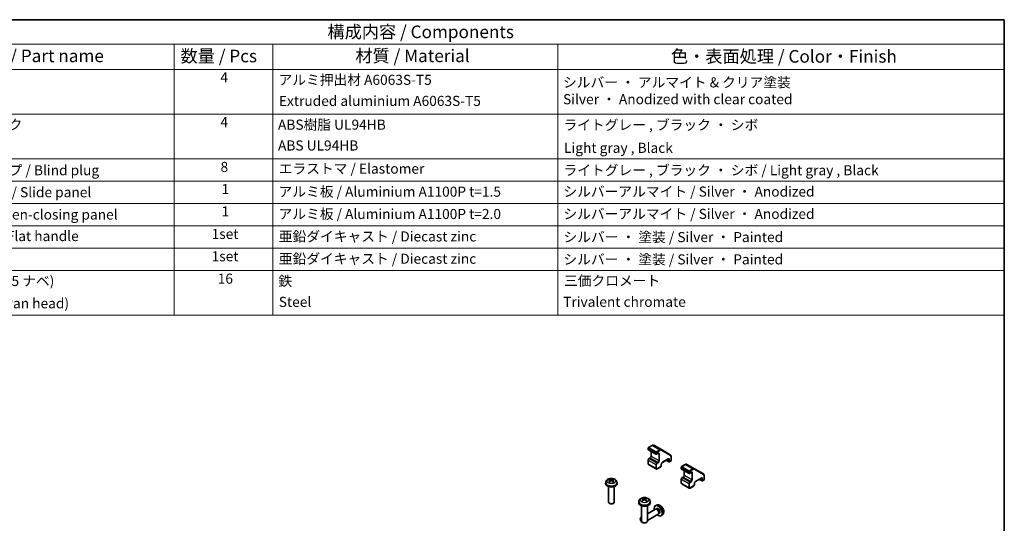
# Model space of a CAD drawing. Units: millimetres. Extents: x 0 to 3755, y 0 to 703.
# Drawn here: x 391 to 782, y 362 to 562 of the extents above; entities that cross this region are included whole.
import ezdxf

# ---------------------------------------------------------------- set-up
doc = ezdxf.new("R2010")
doc.units = ezdxf.units.MM
doc.header["$LTSCALE"] = 2
for name, color, linetype, lineweight in [('Border (ISO)', 7, 'Continuous', 35), ('Symbol (ISO)', 7, 'Continuous', 18), ('Visible (ISO)', 7, 'Continuous', 35), ('Visible Narrow (ISO)', 7, 'Continuous', 25)]:
    doc.layers.add(name, color=color, linetype=linetype, lineweight=lineweight)
doc.styles.add('Note Text (TK)', font='MS PGothic.ttf')
doc.styles.add('Note Text (TK2)', font='MS PGothic.ttf')

# ---------------------------------------------------------------- blocks, each defined once
blk = doc.blocks.new('図面枠 tk図枠')
at = {"layer": 'Border (ISO)'}
for p, q in [((14.5, 289), (405.5, 289)), ((405.5, 289), (405.5, 8))]:
    blk.add_line(p, q, dxfattribs=at)
blk = doc.blocks.new('構成内容1 _ Components')
at = {"layer": 'Symbol (ISO)'}
for p, q in [((405.5, 289), (175.09, 289)), ((405.5, 289), (405.5, 284.16)), ((405.5, 284.16), (175.09, 284.16)), ((240.7, 284.16), (240.7, 279.12)), ((260.25, 284.16), (260.25, 279.12)), ((316.82, 284.16), (316.82, 279.12)), ((405.5, 284.16), (405.5, 279.12)), ((405.5, 279.12), (175.09, 279.12)), ((240.7, 279.12), (240.7, 230.36)), ((260.25, 279.12), (260.25, 230.36)), ((316.82, 279.12), (316.82, 230.36)), ((405.5, 279.12), (405.5, 230.36)), ((405.5, 270.25), (175.09, 270.25)), ((405.5, 261.39), (175.09, 261.39)), ((405.5, 256.95), (175.09, 256.95)), ((405.5, 252.52), (175.09, 252.52)), ((405.5, 248.09), (175.09, 248.09)), ((405.5, 243.66), (175.09, 243.66)), ((405.5, 239.22), (175.09, 239.22)), ((405.5, 239.22), (175.09, 239.22)), ((405.5, 230.36), (175.09, 230.36))]:
    blk.add_line(p, q, dxfattribs=at)
at = {"layer": 'Symbol (ISO)', "color": 7, "attachment_point": 7}
for s, insert, char_height, style in [('構成内容 / Components', (271.11, 284.56), 2.5, 'Note Text (TK)'), ('名称 / Part name', (200.53, 279.79), 2.5, 'Note Text (TK)'), ('数量 / Pcs', (241.94, 279.76), 2.5, 'Note Text (TK)'), ('材質 / Material', (276.65, 279.8), 2.5, 'Note Text (TK)'), ('色・表面処理 / Color・Finish', (339.31, 279.69), 2.5, 'Note Text (TK)'), ('4', (249.84, 275.91), 2, 'Note Text (TK2)'), ('アルミ押出材 A6063S-T5', (261.4, 275.44), 2, 'Note Text (TK2)'), ('シルバー ・ アルマイト & クリア塗装\\PSilver ・ Anodized with clear coated', (317.88, 271.6), 2, 'Note Text (TK2)'), ('Extruded aluminium A6063S-T5', (261.47, 271.26), 2, 'Note Text (TK2)'), ('コーナーブロック', (188.71, 266.55), 2, 'Note Text (TK2)'), ('4', (249.84, 267.04), 2, 'Note Text (TK2)'), ('ABS樹脂 UL94HB', (261.29, 266.54), 2, 'Note Text (TK2)'), ('ライトグレー , ブラック ・ シボ', (317.97, 266.49), 2, 'Note Text (TK2)'), ('ABS UL94HB', (261.29, 262.41), 2, 'Note Text (TK2)'), ('Light gray , Black', (318.08, 261.94), 2, 'Note Text (TK2)'), ('コーナーキャップ / Blind plug', (188.71, 257.5), 2, 'Note Text (TK2)'), ('8', (249.88, 258.15), 2, 'Note Text (TK2)'), ('エラストマ / Elastomer', (261.43, 257.81), 2, 'Note Text (TK2)'), ('ライトグレー , ブラック ・ シボ / Light gray , Black', (317.97, 257.5), 2, 'Note Text (TK2)'), ('1', (250.07, 253.75), 2, 'Note Text (TK2)'), ('アルミ板 / Aluminium A1100P t=1.5', (261.4, 253.24), 2, 'Note Text (TK2)'), ('シルバーアルマイト / Silver ・ Anodized', (317.96, 253.26), 2, 'Note Text (TK2)'), ('ハメ込みパネル / Slide panel', (188.68, 253.13), 2, 'Note Text (TK2)'), ('開閉パネル / Open-closing panel', (188.82, 248.7), 2, 'Note Text (TK2)'), ('1', (250.07, 249.32), 2, 'Note Text (TK2)'), ('アルミ板 / Aluminium A1100P t=2.0', (261.4, 248.81), 2, 'Note Text (TK2)'), ('シルバーアルマイト / Silver ・ Anodized', (317.96, 248.83), 2, 'Note Text (TK2)'), ('平面ハンドル / Flat handle', (188.77, 244.43), 2, 'Note Text (TK2)'), ('1set', (248.11, 244.85), 2, 'Note Text (TK2)'), ('亜鉛ダイキャスト / Diecast zinc', (261.45, 244.36), 2, 'Note Text (TK2)'), ('シルバー ・ 塗装 / Silver ・ Painted', (317.97, 244.23), 2, 'Note Text (TK2)'), ('1set', (248.11, 240.42), 2, 'Note Text (TK2)'), ('亜鉛ダイキャスト / Diecast zinc', (261.45, 239.93), 2, 'Note Text (TK2)'), ('シルバー ・ 塗装 / Silver ・ Painted', (317.97, 239.8), 2, 'Note Text (TK2)'), ('16', (249.32, 235.98), 2, 'Note Text (TK2)'), ('取付ビス(M4 x 15 ナベ)', (188.71, 235.51), 2, 'Note Text (TK2)'), ('鉄', (261.36, 235.5), 2, 'Note Text (TK2)'), ('三価クロメート', (318.08, 235.56), 2, 'Note Text (TK2)'), ('Screw(M4 - 15 Pan head)', (188.71, 231.08), 2, 'Note Text (TK2)'), ('Steel', (261.44, 231.36), 2, 'Note Text (TK2)'), ('Trivalent chromate', (317.91, 231.38), 2, 'Note Text (TK2)')]:
    blk.add_mtext(s, dxfattribs=dict(at, insert=insert, char_height=char_height, style=style))

msp = doc.modelspace()

# ---------------------------------------------------------------- linework, layer by layer
at = {"layer": 'Visible (ISO)'}
for p, q in [((640.589, 391.996), (640.589, 391.343)), ((642.158, 393.001), (640.674, 392.145)), ((640.674, 391.195), (643.664, 389.468)), ((645.805, 391.323), (642.815, 393.049)), ((649.372, 389.263), (645.805, 391.323)), ((640.589, 387.191), (640.589, 385.697)), ((641.321, 388.039), (640.957, 387.829)), ((641.761, 390.567), (641.761, 388.8)), ((644.482, 389.841), (643.836, 389.468)), ((648.483, 387.532), (646.22, 386.226)), ((647.75, 387.109), (648.836, 386.482)), ((649.659, 388.67), (649.659, 386.957)), ((640.757, 385.366), (643.747, 383.64)), ((645.412, 384.406), (644.119, 383.659)), ((645.78, 385.464), (645.78, 385.044)), ((649.574, 386.809), (649.008, 386.482)), ((653.721, 384.414), (653.721, 383.761)), ((655.29, 385.419), (653.806, 384.563)), ((653.806, 383.613), (656.796, 381.886)), ((658.937, 383.741), (655.947, 385.468)), ((662.504, 381.682), (658.937, 383.741)), ((653.721, 379.609), (653.721, 378.116)), ((654.453, 380.457), (654.089, 380.247)), ((654.892, 382.986), (654.892, 381.218)), ((657.614, 382.26), (656.968, 381.886)), ((661.615, 379.95), (659.352, 378.644)), ((660.882, 379.527), (661.968, 378.9)), ((662.791, 381.089), (662.791, 379.375)), ((623.745, 378.343), (623.692, 377.851)), ((624.831, 376.626), (624.831, 370.505)), ((625.581, 379.205), (625.625, 378.791)), ((626.366, 379.205), (626.322, 378.791)), ((627.116, 376.626), (627.116, 370.505)), ((628.202, 378.343), (628.255, 377.851)), ((653.889, 377.784), (656.879, 376.058)), ((658.544, 376.824), (657.251, 376.078)), ((658.912, 377.882), (658.912, 377.463)), ((662.706, 379.227), (662.14, 378.9)), ((638.713, 371.624), (638.757, 371.209)), ((639.498, 371.624), (639.454, 371.209)), ((625.339, 369.938), (625.165, 370.038)), ((626.608, 369.938), (626.782, 370.038)), ((636.877, 370.761), (636.824, 370.269)), ((637.963, 369.045), (637.963, 362.923)), ((640.248, 369.045), (640.248, 362.923)), ((643.423, 367.701), (640.248, 365.868)), ((641.334, 370.761), (641.387, 370.269)), ((643.943, 369.255), (643.49, 369.055)), ((643.871, 367.742), (643.662, 367.754)), ((644.05, 367.922), (643.751, 367.749)), ((637.461, 363.672), (637.461, 363.873)), ((637.963, 364.549), (637.698, 364.396)), ((644.566, 365.722), (640.248, 363.229)), ((644.826, 366.09), (644.731, 365.903)), ((645.07, 366.155), (644.771, 365.982)), ((646.172, 365.395), (645.772, 365.103)), ((638.096, 362.573), (638.269, 362.473)), ((638.471, 362.356), (638.297, 362.456)), ((639.74, 362.356), (639.914, 362.456))]:
    msp.add_line(p, q, dxfattribs=at)
for centre, start, end in [((640.76, 391.996), 120, 180), ((640.76, 391.343), 180, 240), ((643.75, 389.617), 240, 300), ((648.922, 386.631), 240, 300), ((649.488, 386.957), 300, 0), ((653.892, 384.414), 120, 180), ((653.892, 383.761), 180, 240), ((656.882, 382.035), 240, 300), ((662.62, 379.375), 300, 0), ((662.054, 379.049), 240, 300)]:
    msp.add_arc(centre, 0.171, start, end, dxfattribs=at)
for centre, major_axis, ratio, start_param, end_param in [((626.033, 376.22), (1.95, -3.16), 0.4946241, 2.4477608, 2.6867451), ((625.92, 376.154), (-1.747, 3.277), 0.654173, 5.6260122, 5.8649965), ((626.027, 376.154), (-1.747, -3.277), 0.654173, 3.5597815, 3.7987657), ((625.914, 376.22), (1.95, 3.16), 0.4946241, 0.4548476, 0.6938319), ((625.974, 377.769), (2.286, 0), 0.5773503, 3.0796893, 6.3450887), ((626.033, 376.158), (-1.452, -3.418), 0.5952629, 3.9628231, 4.2018074), ((625.92, 376.223), (2.221, 2.976), 0.5535342, 0.9593188, 1.1983031), ((626.027, 376.223), (2.221, -2.976), 0.5535342, 1.9432896, 2.1822739), ((625.914, 376.158), (-1.452, 3.418), 0.5952629, 5.2229706, 5.4619549), ((639.165, 368.638), (1.95, -3.16), 0.4946241, 2.4477608, 2.6867451), ((639.165, 368.576), (-1.452, -3.418), 0.5952629, 3.9628231, 4.2018074), ((639.052, 368.573), (-1.747, 3.277), 0.654173, 5.6260122, 5.8649965), ((639.159, 368.573), (-1.747, -3.277), 0.654173, 3.5597815, 3.7987657), ((639.046, 368.638), (1.95, 3.16), 0.4946241, 0.4548476, 0.6938319), ((639.046, 368.576), (-1.452, 3.418), 0.5952629, 5.2229706, 5.4619549), ((625.974, 370.505), (1.143, 0), 0.5773503, 3.1415927, 6.2831853), ((625.974, 370.304), (0.897, 0), 0.5773503, 3.926758, 5.4980199), ((639.106, 370.188), (2.286, 0), 0.5773503, 3.0796893, 6.3450887), ((639.052, 368.641), (2.221, 2.976), 0.5535342, 0.9593188, 1.1983031), ((639.159, 368.641), (2.221, -2.976), 0.5535342, 1.9432896, 2.1822739), ((644.56, 367.038), (1.143, -1.979), 0.5773503, 5.2359878, 10.4719755), ((643.995, 366.712), (0.571, -0.99), 0.5773503, 0, 3.1415927), ((644.168, 366.812), (0.51, -0.883), 0.5773503, 0.3614419, 2.7801507), ((644.56, 367.038), (0.51, -0.883), 0.5773503, 0, 3.1415927), ((638.095, 363.306), (-0.449, 0.777), 0.5773503, 5.7084533, 8.7954218), ((638.269, 363.406), (-0.571, 0.99), 0.5773503, 5.8864713, 7.0683507), ((639.106, 362.923), (1.143, 0), 0.5773503, 3.1415927, 6.2831853), ((638.269, 363.406), (0.571, -0.99), 0.5773503, 5.4980199, 5.5154876), ((639.106, 362.722), (0.897, 0), 0.5773503, 3.926758, 5.4980199)]:
    msp.add_ellipse(centre, major_axis=major_axis, ratio=ratio, start_param=start_param, end_param=end_param, dxfattribs=at)
for points, knots in [([(642.815, 393.049), (642.776, 393.072), (642.734, 393.089), (642.647, 393.112), (642.603, 393.117), (642.512, 393.118), (642.467, 393.114), (642.377, 393.095), (642.332, 393.082), (642.244, 393.047), (642.201, 393.026), (642.158, 393.001)], [5.49778714, 5.49778714, 5.49778714, 5.49778714, 5.65486678, 5.65486678, 5.81194641, 5.81194641, 5.96902604, 5.96902604, 6.12610567, 6.12610567, 6.28318531, 6.28318531, 6.28318531, 6.28318531]), ([(640.957, 387.829), (640.914, 387.804), (640.874, 387.773), (640.8, 387.703), (640.767, 387.663), (640.707, 387.578), (640.68, 387.533), (640.637, 387.438), (640.619, 387.389), (640.595, 387.29), (640.589, 387.24), (640.589, 387.191)], [0, 0, 0, 0, 0.3141593, 0.3141593, 0.6283185, 0.6283185, 0.9424778, 0.9424778, 1.2566371, 1.2566371, 1.5707963, 1.5707963, 1.5707963, 1.5707963]), ([(641.761, 388.8), (641.761, 388.759), (641.755, 388.711), (641.734, 388.61), (641.717, 388.555), (641.672, 388.445), (641.644, 388.39), (641.578, 388.285), (641.541, 388.235), (641.464, 388.148), (641.424, 388.111), (641.363, 388.065), (641.341, 388.051), (641.321, 388.039)], [1.5707963, 1.5707963, 1.5707963, 1.5707963, 1.8430422, 1.8430422, 2.1241425, 2.1241425, 2.411989, 2.411989, 2.7015164, 2.7015164, 2.9872102, 2.9872102, 3.1415927, 3.1415927, 3.1415927, 3.1415927]), ([(644.682, 389.878), (644.676, 389.882), (644.67, 389.884), (644.654, 389.889), (644.645, 389.89), (644.622, 389.89), (644.608, 389.889), (644.578, 389.883), (644.56, 389.878), (644.523, 389.863), (644.503, 389.853), (644.482, 389.841)], [5.49778714, 5.49778714, 5.49778714, 5.49778714, 5.65486678, 5.65486678, 5.81194641, 5.81194641, 5.96902604, 5.96902604, 6.12610567, 6.12610567, 6.28318531, 6.28318531, 6.28318531, 6.28318531]), ([(648.683, 387.569), (648.677, 387.572), (648.67, 387.575), (648.654, 387.579), (648.645, 387.58), (648.622, 387.581), (648.609, 387.58), (648.578, 387.573), (648.561, 387.568), (648.523, 387.554), (648.503, 387.544), (648.483, 387.532)], [5.49778714, 5.49778714, 5.49778714, 5.49778714, 5.65486678, 5.65486678, 5.81194641, 5.81194641, 5.96902604, 5.96902604, 6.12610567, 6.12610567, 6.28318531, 6.28318531, 6.28318531, 6.28318531]), ([(649.372, 389.263), (649.411, 389.241), (649.447, 389.213), (649.51, 389.149), (649.538, 389.113), (649.583, 389.036), (649.602, 388.994), (649.631, 388.907), (649.642, 388.862), (649.656, 388.768), (649.659, 388.72), (649.659, 388.67)], [0.78539816, 0.78539816, 0.78539816, 0.78539816, 0.9424778, 0.9424778, 1.09955743, 1.09955743, 1.25663706, 1.25663706, 1.41371669, 1.41371669, 1.57079633, 1.57079633, 1.57079633, 1.57079633]), ([(640.589, 385.697), (640.589, 385.673), (640.59, 385.648), (640.598, 385.598), (640.603, 385.574), (640.62, 385.526), (640.63, 385.502), (640.657, 385.457), (640.673, 385.436), (640.711, 385.397), (640.733, 385.38), (640.757, 385.366)], [1.57079633, 1.57079633, 1.57079633, 1.57079633, 1.72787596, 1.72787596, 1.88495559, 1.88495559, 2.04203522, 2.04203522, 2.19911486, 2.19911486, 2.35619449, 2.35619449, 2.35619449, 2.35619449]), ([(644.119, 383.659), (644.097, 383.647), (644.075, 383.636), (644.029, 383.618), (644.004, 383.61), (643.955, 383.6), (643.929, 383.598), (643.877, 383.598), (643.85, 383.602), (643.797, 383.615), (643.771, 383.626), (643.747, 383.64)], [3.14159265, 3.14159265, 3.14159265, 3.14159265, 3.29867229, 3.29867229, 3.45575192, 3.45575192, 3.61283155, 3.61283155, 3.76991118, 3.76991118, 3.92699082, 3.92699082, 3.92699082, 3.92699082]), ([(645.78, 385.044), (645.78, 384.995), (645.774, 384.945), (645.75, 384.846), (645.732, 384.797), (645.689, 384.702), (645.662, 384.656), (645.602, 384.571), (645.569, 384.532), (645.495, 384.462), (645.455, 384.431), (645.412, 384.406)], [1.5707963, 1.5707963, 1.5707963, 1.5707963, 1.8849556, 1.8849556, 2.1991149, 2.1991149, 2.5132741, 2.5132741, 2.8274334, 2.8274334, 3.1415927, 3.1415927, 3.1415927, 3.1415927]), ([(646.22, 386.226), (646.184, 386.205), (646.146, 386.177), (646.068, 386.107), (646.03, 386.066), (645.957, 385.972), (645.923, 385.919), (645.864, 385.81), (645.84, 385.753), (645.804, 385.643), (645.791, 385.589), (645.782, 385.513), (645.78, 385.488), (645.78, 385.464)], [0, 0, 0, 0, 0.2722458, 0.2722458, 0.5533462, 0.5533462, 0.8411926, 0.8411926, 1.1307201, 1.1307201, 1.4164138, 1.4164138, 1.5707963, 1.5707963, 1.5707963, 1.5707963]), ([(655.947, 385.468), (655.908, 385.49), (655.866, 385.507), (655.779, 385.53), (655.735, 385.535), (655.644, 385.536), (655.599, 385.532), (655.509, 385.514), (655.464, 385.5), (655.376, 385.465), (655.333, 385.444), (655.29, 385.419)], [5.49778714, 5.49778714, 5.49778714, 5.49778714, 5.65486678, 5.65486678, 5.81194641, 5.81194641, 5.96902604, 5.96902604, 6.12610567, 6.12610567, 6.28318531, 6.28318531, 6.28318531, 6.28318531]), ([(623.745, 378.343), (623.762, 378.502), (623.808, 378.655), (623.945, 378.945), (624.042, 379.079), (624.285, 379.336), (624.439, 379.449), (624.804, 379.655), (625.021, 379.736), (625.479, 379.847), (625.722, 379.875), (626.206, 379.876), (626.446, 379.85), (626.915, 379.741), (627.143, 379.657), (627.559, 379.419), (627.751, 379.269), (628.022, 378.915), (628.117, 378.735), (628.184, 378.471), (628.195, 378.408), (628.202, 378.343)], [3.9888942, 3.9888942, 3.9888942, 3.9888942, 4.193854, 4.193854, 4.4264439, 4.4264439, 4.7238013, 4.7238013, 5.0990613, 5.0990613, 5.4934861, 5.4934861, 5.8833225, 5.8833225, 6.2775903, 6.2775903, 6.6518962, 6.6518962, 6.9235585, 6.9235585, 7.0066801, 7.0066801, 7.0066801, 7.0066801]), ([(625.194, 379.613), (625.2, 379.612), (625.207, 379.61), (625.219, 379.604), (625.227, 379.598), (625.239, 379.586), (625.245, 379.577), (625.253, 379.563), (625.256, 379.556), (625.258, 379.549)], [0.014560073, 0.014560073, 0.014560073, 0.014560073, 0.018722682, 0.018722682, 0.023429831, 0.023429831, 0.028069056, 0.028069056, 0.031810177, 0.031810177, 0.031810177, 0.031810177]), ([(626.101, 379.447), (626.083, 379.44), (626.061, 379.434), (626.013, 379.426), (625.988, 379.425), (625.94, 379.426), (625.915, 379.429), (625.875, 379.437), (625.86, 379.442), (625.846, 379.447)], [-0.203600863, -0.203600863, -0.203600863, -0.203600863, -0.191101084, -0.191101084, -0.178601305, -0.178601305, -0.166077191, -0.166077191, -0.156924256, -0.156924256, -0.156924256, -0.156924256]), ([(626.689, 379.549), (626.691, 379.556), (626.694, 379.563), (626.702, 379.577), (626.708, 379.586), (626.72, 379.598), (626.728, 379.604), (626.74, 379.61), (626.747, 379.612), (626.753, 379.613)], [0.042728556, 0.042728556, 0.042728556, 0.042728556, 0.046469677, 0.046469677, 0.051108902, 0.051108902, 0.055816051, 0.055816051, 0.05997866, 0.05997866, 0.05997866, 0.05997866]), ([(654.089, 380.247), (654.046, 380.222), (654.006, 380.191), (653.932, 380.121), (653.899, 380.082), (653.839, 379.997), (653.812, 379.951), (653.769, 379.856), (653.751, 379.807), (653.727, 379.709), (653.721, 379.658), (653.721, 379.609)], [0, 0, 0, 0, 0.3141593, 0.3141593, 0.6283185, 0.6283185, 0.9424778, 0.9424778, 1.2566371, 1.2566371, 1.5707963, 1.5707963, 1.5707963, 1.5707963]), ([(654.892, 381.218), (654.892, 381.177), (654.887, 381.13), (654.866, 381.028), (654.849, 380.974), (654.804, 380.864), (654.776, 380.808), (654.71, 380.703), (654.673, 380.653), (654.596, 380.567), (654.556, 380.529), (654.495, 380.483), (654.473, 380.469), (654.453, 380.457)], [1.5707963, 1.5707963, 1.5707963, 1.5707963, 1.8430422, 1.8430422, 2.1241425, 2.1241425, 2.411989, 2.411989, 2.7015164, 2.7015164, 2.9872102, 2.9872102, 3.1415927, 3.1415927, 3.1415927, 3.1415927]), ([(657.814, 382.296), (657.808, 382.3), (657.802, 382.303), (657.786, 382.307), (657.777, 382.308), (657.754, 382.308), (657.74, 382.307), (657.71, 382.301), (657.692, 382.296), (657.655, 382.281), (657.635, 382.272), (657.614, 382.26)], [5.49778714, 5.49778714, 5.49778714, 5.49778714, 5.65486678, 5.65486678, 5.81194641, 5.81194641, 5.96902604, 5.96902604, 6.12610567, 6.12610567, 6.28318531, 6.28318531, 6.28318531, 6.28318531]), ([(661.815, 379.987), (661.809, 379.99), (661.802, 379.993), (661.786, 379.997), (661.777, 379.999), (661.754, 379.999), (661.741, 379.998), (661.71, 379.992), (661.693, 379.986), (661.655, 379.972), (661.635, 379.962), (661.615, 379.95)], [5.49778714, 5.49778714, 5.49778714, 5.49778714, 5.65486678, 5.65486678, 5.81194641, 5.81194641, 5.96902604, 5.96902604, 6.12610567, 6.12610567, 6.28318531, 6.28318531, 6.28318531, 6.28318531]), ([(662.504, 381.682), (662.543, 381.659), (662.579, 381.631), (662.642, 381.568), (662.67, 381.532), (662.715, 381.454), (662.734, 381.412), (662.763, 381.325), (662.774, 381.28), (662.788, 381.186), (662.791, 381.138), (662.791, 381.089)], [0.78539816, 0.78539816, 0.78539816, 0.78539816, 0.9424778, 0.9424778, 1.09955743, 1.09955743, 1.25663706, 1.25663706, 1.41371669, 1.41371669, 1.57079633, 1.57079633, 1.57079633, 1.57079633]), ([(624.967, 378.582), (624.972, 378.588), (624.978, 378.593), (624.99, 378.6), (624.997, 378.603), (625.008, 378.604), (625.015, 378.603), (625.02, 378.6), (625.021, 378.599), (625.022, 378.599)], [0.014560073, 0.014560073, 0.014560073, 0.014560073, 0.018722682, 0.018722682, 0.023429831, 0.023429831, 0.028069056, 0.028069056, 0.028985175, 0.028985175, 0.028985175, 0.028985175]), ([(625.226, 378.478), (625.216, 378.483), (625.206, 378.487), (625.181, 378.5), (625.165, 378.508), (625.134, 378.525), (625.119, 378.534), (625.089, 378.552), (625.075, 378.561), (625.048, 378.579), (625.035, 378.589), (625.022, 378.599)], [3.0287616, 3.0287616, 3.0287616, 3.0287616, 3.06010139, 3.06010139, 3.11461786, 3.11461786, 3.16913433, 3.16913433, 3.2236508, 3.2236508, 3.27816727, 3.27816727, 3.27816727, 3.27816727]), ([(625.533, 379.266), (625.549, 379.258), (625.562, 379.247), (625.579, 379.221), (625.582, 379.207), (625.58, 379.179), (625.574, 379.164), (625.555, 379.139), (625.545, 379.128), (625.533, 379.119)], [-0.203600879, -0.203600879, -0.203600879, -0.203600879, -0.1911011, -0.1911011, -0.178601322, -0.178601322, -0.166077208, -0.166077208, -0.156924273, -0.156924273, -0.156924273, -0.156924273]), ([(625.846, 378.938), (625.864, 378.949), (625.886, 378.959), (625.934, 378.97), (625.959, 378.973), (626.007, 378.971), (626.032, 378.967), (626.072, 378.954), (626.087, 378.946), (626.101, 378.938)], [-0.203600863, -0.203600863, -0.203600863, -0.203600863, -0.191101084, -0.191101084, -0.178601305, -0.178601305, -0.166077191, -0.166077191, -0.156924256, -0.156924256, -0.156924256, -0.156924256]), ([(626.414, 379.119), (626.399, 379.131), (626.385, 379.146), (626.369, 379.175), (626.365, 379.191), (626.367, 379.218), (626.373, 379.232), (626.392, 379.252), (626.402, 379.26), (626.414, 379.266)], [-0.203600879, -0.203600879, -0.203600879, -0.203600879, -0.1911011, -0.1911011, -0.178601322, -0.178601322, -0.166077208, -0.166077208, -0.156924273, -0.156924273, -0.156924273, -0.156924273]), ([(626.925, 378.599), (626.912, 378.589), (626.899, 378.579), (626.872, 378.561), (626.858, 378.552), (626.829, 378.534), (626.814, 378.525), (626.782, 378.508), (626.767, 378.5), (626.741, 378.487), (626.731, 378.483), (626.722, 378.478)], [1.43422171, 1.43422171, 1.43422171, 1.43422171, 1.48873818, 1.48873818, 1.54325465, 1.54325465, 1.59777112, 1.59777112, 1.65228759, 1.65228759, 1.68362739, 1.68362739, 1.68362739, 1.68362739]), ([(626.925, 378.599), (626.926, 378.599), (626.927, 378.6), (626.932, 378.603), (626.939, 378.604), (626.95, 378.603), (626.957, 378.6), (626.969, 378.593), (626.975, 378.588), (626.98, 378.582)], [0.045553558, 0.045553558, 0.045553558, 0.045553558, 0.046469677, 0.046469677, 0.051108902, 0.051108902, 0.055816051, 0.055816051, 0.05997866, 0.05997866, 0.05997866, 0.05997866]), ([(653.721, 378.116), (653.721, 378.091), (653.722, 378.066), (653.73, 378.017), (653.735, 377.992), (653.752, 377.944), (653.762, 377.92), (653.789, 377.875), (653.805, 377.854), (653.843, 377.815), (653.865, 377.798), (653.889, 377.784)], [1.57079633, 1.57079633, 1.57079633, 1.57079633, 1.72787596, 1.72787596, 1.88495559, 1.88495559, 2.04203522, 2.04203522, 2.19911486, 2.19911486, 2.35619449, 2.35619449, 2.35619449, 2.35619449]), ([(657.251, 376.078), (657.229, 376.065), (657.207, 376.054), (657.161, 376.036), (657.136, 376.029), (657.087, 376.019), (657.061, 376.016), (657.008, 376.016), (656.982, 376.02), (656.929, 376.034), (656.903, 376.044), (656.879, 376.058)], [3.14159265, 3.14159265, 3.14159265, 3.14159265, 3.29867229, 3.29867229, 3.45575192, 3.45575192, 3.61283155, 3.61283155, 3.76991118, 3.76991118, 3.92699082, 3.92699082, 3.92699082, 3.92699082]), ([(658.912, 377.463), (658.912, 377.413), (658.906, 377.363), (658.882, 377.264), (658.864, 377.215), (658.821, 377.12), (658.794, 377.075), (658.734, 376.99), (658.701, 376.95), (658.627, 376.88), (658.587, 376.849), (658.544, 376.824)], [1.5707963, 1.5707963, 1.5707963, 1.5707963, 1.8849556, 1.8849556, 2.1991149, 2.1991149, 2.5132741, 2.5132741, 2.8274334, 2.8274334, 3.1415927, 3.1415927, 3.1415927, 3.1415927]), ([(659.352, 378.644), (659.316, 378.623), (659.278, 378.595), (659.2, 378.526), (659.162, 378.484), (659.089, 378.39), (659.055, 378.337), (658.996, 378.228), (658.972, 378.172), (658.936, 378.061), (658.923, 378.007), (658.914, 377.931), (658.912, 377.906), (658.912, 377.882)], [0, 0, 0, 0, 0.2722458, 0.2722458, 0.5533462, 0.5533462, 0.8411926, 0.8411926, 1.1307201, 1.1307201, 1.4164138, 1.4164138, 1.5707963, 1.5707963, 1.5707963, 1.5707963]), ([(636.877, 370.761), (636.894, 370.92), (636.94, 371.073), (637.077, 371.364), (637.174, 371.497), (637.417, 371.755), (637.571, 371.868), (637.936, 372.074), (638.153, 372.154), (638.611, 372.266), (638.854, 372.293), (639.338, 372.295), (639.578, 372.269), (640.047, 372.159), (640.275, 372.075), (640.691, 371.838), (640.883, 371.687), (641.154, 371.333), (641.249, 371.153), (641.316, 370.889), (641.327, 370.826), (641.334, 370.761)], [3.9888942, 3.9888942, 3.9888942, 3.9888942, 4.193854, 4.193854, 4.4264439, 4.4264439, 4.7238013, 4.7238013, 5.0990613, 5.0990613, 5.4934861, 5.4934861, 5.8833225, 5.8833225, 6.2775903, 6.2775903, 6.6518962, 6.6518962, 6.9235585, 6.9235585, 7.0066801, 7.0066801, 7.0066801, 7.0066801]), ([(638.326, 372.031), (638.332, 372.031), (638.339, 372.028), (638.351, 372.022), (638.359, 372.016), (638.371, 372.004), (638.377, 371.995), (638.385, 371.981), (638.388, 371.974), (638.39, 371.967)], [0.014560073, 0.014560073, 0.014560073, 0.014560073, 0.018722682, 0.018722682, 0.023429831, 0.023429831, 0.028069056, 0.028069056, 0.031810177, 0.031810177, 0.031810177, 0.031810177]), ([(638.665, 371.684), (638.681, 371.676), (638.694, 371.665), (638.711, 371.64), (638.714, 371.625), (638.712, 371.597), (638.706, 371.582), (638.687, 371.557), (638.677, 371.547), (638.665, 371.537)], [-0.203600879, -0.203600879, -0.203600879, -0.203600879, -0.1911011, -0.1911011, -0.178601322, -0.178601322, -0.166077208, -0.166077208, -0.156924273, -0.156924273, -0.156924273, -0.156924273]), ([(639.233, 371.865), (639.215, 371.858), (639.193, 371.852), (639.145, 371.845), (639.12, 371.843), (639.072, 371.844), (639.047, 371.847), (639.007, 371.855), (638.992, 371.86), (638.978, 371.865)], [-0.203600863, -0.203600863, -0.203600863, -0.203600863, -0.191101084, -0.191101084, -0.178601305, -0.178601305, -0.166077191, -0.166077191, -0.156924256, -0.156924256, -0.156924256, -0.156924256]), ([(639.546, 371.537), (639.531, 371.55), (639.517, 371.564), (639.5, 371.594), (639.497, 371.609), (639.499, 371.636), (639.505, 371.65), (639.524, 371.67), (639.534, 371.678), (639.546, 371.684)], [-0.203600879, -0.203600879, -0.203600879, -0.203600879, -0.1911011, -0.1911011, -0.178601322, -0.178601322, -0.166077208, -0.166077208, -0.156924273, -0.156924273, -0.156924273, -0.156924273]), ([(639.821, 371.967), (639.823, 371.974), (639.826, 371.981), (639.834, 371.995), (639.84, 372.004), (639.852, 372.016), (639.86, 372.022), (639.872, 372.028), (639.879, 372.031), (639.885, 372.031)], [0.042728556, 0.042728556, 0.042728556, 0.042728556, 0.046469677, 0.046469677, 0.051108902, 0.051108902, 0.055816051, 0.055816051, 0.05997866, 0.05997866, 0.05997866, 0.05997866]), ([(638.099, 371), (638.104, 371.006), (638.11, 371.011), (638.122, 371.018), (638.129, 371.021), (638.14, 371.023), (638.147, 371.021), (638.152, 371.018), (638.153, 371.018), (638.154, 371.017)], [0.014560073, 0.014560073, 0.014560073, 0.014560073, 0.018722682, 0.018722682, 0.023429831, 0.023429831, 0.028069056, 0.028069056, 0.028985175, 0.028985175, 0.028985175, 0.028985175]), ([(638.358, 370.897), (638.348, 370.901), (638.338, 370.906), (638.313, 370.918), (638.297, 370.926), (638.266, 370.943), (638.251, 370.952), (638.221, 370.97), (638.207, 370.979), (638.18, 370.998), (638.167, 371.007), (638.154, 371.017)], [3.0287616, 3.0287616, 3.0287616, 3.0287616, 3.06010139, 3.06010139, 3.11461786, 3.11461786, 3.16913433, 3.16913433, 3.2236508, 3.2236508, 3.27816727, 3.27816727, 3.27816727, 3.27816727]), ([(638.978, 371.356), (638.996, 371.367), (639.018, 371.377), (639.066, 371.389), (639.091, 371.391), (639.139, 371.389), (639.164, 371.385), (639.204, 371.372), (639.219, 371.365), (639.233, 371.356)], [-0.203600863, -0.203600863, -0.203600863, -0.203600863, -0.191101084, -0.191101084, -0.178601305, -0.178601305, -0.166077191, -0.166077191, -0.156924256, -0.156924256, -0.156924256, -0.156924256]), ([(640.057, 371.017), (640.044, 371.007), (640.031, 370.998), (640.004, 370.979), (639.99, 370.97), (639.961, 370.952), (639.945, 370.943), (639.914, 370.926), (639.899, 370.918), (639.873, 370.906), (639.863, 370.901), (639.854, 370.897)], [1.43422171, 1.43422171, 1.43422171, 1.43422171, 1.48873818, 1.48873818, 1.54325465, 1.54325465, 1.59777112, 1.59777112, 1.65228759, 1.65228759, 1.68362739, 1.68362739, 1.68362739, 1.68362739]), ([(640.057, 371.017), (640.058, 371.018), (640.059, 371.018), (640.064, 371.021), (640.071, 371.023), (640.082, 371.021), (640.089, 371.018), (640.101, 371.011), (640.107, 371.006), (640.112, 371)], [0.045553558, 0.045553558, 0.045553558, 0.045553558, 0.046469677, 0.046469677, 0.051108902, 0.051108902, 0.055816051, 0.055816051, 0.05997866, 0.05997866, 0.05997866, 0.05997866]), ([(646.172, 365.395), (646.301, 365.489), (646.41, 365.605), (646.593, 365.87), (646.66, 366.02), (646.762, 366.36), (646.783, 366.549), (646.779, 366.968), (646.74, 367.196), (646.607, 367.649), (646.51, 367.874), (646.269, 368.293), (646.126, 368.488), (645.797, 368.839), (645.61, 368.995), (645.197, 369.236), (644.97, 369.327), (644.528, 369.385), (644.325, 369.377), (644.063, 369.303), (644.002, 369.281), (643.943, 369.255)], [0.8473015, 0.8473015, 0.8473015, 0.8473015, 1.0522614, 1.0522614, 1.2848512, 1.2848512, 1.5822086, 1.5822086, 1.9574686, 1.9574686, 2.3518935, 2.3518935, 2.7417298, 2.7417298, 3.1359976, 3.1359976, 3.5103035, 3.5103035, 3.7819658, 3.7819658, 3.8650875, 3.8650875, 3.8650875, 3.8650875])]:
    msp.add_open_spline(points, degree=3, knots=knots, dxfattribs=at)
for points, weights in [([(625.31, 379.37), (625.285, 379.456), (625.258, 379.549)], [1.08273581305, 1.07755563555, 1.07090462611]), ([(626.689, 379.549), (626.662, 379.456), (626.637, 379.37)], [1.07090462709, 1.07755563664, 1.08273581423]), ([(638.442, 371.789), (638.417, 371.874), (638.39, 371.967)], [1.08273581305, 1.07755563555, 1.07090462611]), ([(639.821, 371.967), (639.794, 371.874), (639.769, 371.789)], [1.07090462709, 1.07755563664, 1.08273581423])]:
    msp.add_rational_spline(points, weights, degree=2, dxfattribs=at)
at = {"layer": 'Visible Narrow (ISO)'}
for p, q in [((640.639, 391.926), (643.629, 390.2)), ((640.639, 391.273), (640.639, 391.926)), ((643.629, 389.547), (640.639, 391.273)), ((640.76, 392.136), (642.244, 392.993)), ((643.75, 390.41), (640.76, 392.136)), ((642.244, 392.993), (645.234, 391.266)), ((645.234, 391.266), (643.75, 390.41)), ((643.871, 390.2), (645.355, 391.056)), ((645.841, 391.105), (649.408, 389.045)), ((640.639, 385.627), (640.639, 387.121)), ((640.639, 387.121), (643.629, 385.394)), ((641.043, 387.82), (641.407, 388.03)), ((641.043, 387.82), (644.033, 386.094)), ((641.407, 388.03), (644.397, 386.304)), ((641.811, 388.73), (641.811, 390.538)), ((641.811, 388.73), (644.801, 387.004)), ((643.629, 390.2), (643.629, 389.547)), ((643.871, 389.547), (643.871, 390.2)), ((644.518, 389.92), (643.871, 389.547)), ((644.447, 389.821), (644.801, 389.617)), ((644.801, 389.617), (644.801, 387.004)), ((645.043, 387.004), (645.043, 389.617)), ((648.518, 387.61), (646.255, 386.304)), ((648.801, 386.561), (647.801, 387.138)), ((648.447, 387.511), (648.801, 387.307)), ((648.801, 387.307), (648.801, 386.561)), ((649.043, 386.561), (649.043, 387.307)), ((649.609, 388.6), (649.609, 386.887)), ((640.639, 385.627), (643.629, 383.901)), ((643.629, 385.394), (643.629, 383.901)), ((643.871, 383.901), (643.871, 385.394)), ((644.397, 386.304), (644.033, 386.094)), ((644.154, 385.884), (644.518, 386.094)), ((645.447, 384.484), (644.154, 383.738)), ((645.73, 385.394), (645.73, 384.974)), ((649.609, 386.887), (649.043, 386.561)), ((653.771, 384.344), (656.761, 382.618)), ((653.771, 383.691), (653.771, 384.344)), ((656.761, 381.965), (653.771, 383.691)), ((653.892, 384.554), (655.376, 385.411)), ((656.882, 382.828), (653.892, 384.554)), ((655.376, 385.411), (658.366, 383.685)), ((658.366, 383.685), (656.882, 382.828)), ((657.003, 382.618), (658.487, 383.475)), ((658.973, 383.523), (662.54, 381.463)), ((625.846, 379.447), (625.81, 378.915)), ((626.101, 379.447), (626.137, 378.915)), ((653.771, 378.046), (653.771, 379.539)), ((653.771, 379.539), (656.761, 377.812)), ((654.175, 380.239), (654.539, 380.449)), ((654.175, 380.239), (657.165, 378.512)), ((654.539, 380.449), (657.529, 378.722)), ((654.943, 381.148), (654.943, 382.957)), ((654.943, 381.148), (657.933, 379.422)), ((656.761, 382.618), (656.761, 381.965)), ((657.003, 381.965), (657.003, 382.618)), ((657.65, 382.338), (657.003, 381.965)), ((657.579, 382.239), (657.933, 382.035)), ((657.933, 382.035), (657.933, 379.422)), ((658.175, 379.422), (658.175, 382.035)), ((661.65, 380.029), (659.387, 378.722)), ((661.933, 378.979), (660.933, 379.556)), ((661.579, 379.93), (661.933, 379.725)), ((661.933, 379.725), (661.933, 378.979)), ((662.175, 378.979), (662.175, 379.725)), ((662.741, 379.305), (662.175, 378.979)), ((662.741, 381.019), (662.741, 379.305)), ((625.533, 379.119), (625.561, 378.745)), ((626.414, 379.119), (626.386, 378.745)), ((653.771, 378.046), (656.761, 376.319)), ((656.761, 377.812), (656.761, 376.319)), ((657.003, 376.319), (657.003, 377.812)), ((657.529, 378.722), (657.165, 378.512)), ((657.286, 378.302), (657.65, 378.512)), ((658.579, 376.903), (657.286, 376.156)), ((658.862, 377.812), (658.862, 377.393)), ((638.665, 371.537), (638.693, 371.163)), ((638.978, 371.865), (638.942, 371.333)), ((639.233, 371.865), (639.269, 371.333)), ((639.546, 371.537), (639.518, 371.163))]:
    msp.add_line(p, q, dxfattribs=at)
for centre, major_axis, ratio, start_param, end_param in [((640.76, 391.996), (-0.171, 0), 0.5773503, 0, 0.7853982), ((640.76, 391.343), (-0.171, 0), 0.5773503, 0, 0.7853982), ((640.76, 391.996), (0.086, 0.148), 0.5773503, 0.7853982, 2.3561945), ((640.76, 391.343), (-0.086, -0.148), 0.5773503, 5.4977871, 6.2831853), ((640.76, 391.996), (-0.086, 0.148), 0.5773503, 5.4977871, 6.2831853), ((642.244, 392.853), (-0.086, 0.148), 0.5773503, 5.4977871, 6.2831853), ((642.244, 392.06), (0.571, 0.99), 0.5773503, 0, 0.7853982), ((645.234, 390.333), (0.571, 0.99), 0.5773503, 0, 0.7853982), ((645.234, 391.126), (0.086, -0.148), 0.5773503, 0.7853982, 2.3561945), ((645.355, 390.263), (0.486, 0.841), 0.5773503, 0, 0.7853982), ((645.719, 391.174), (0.086, 0.148), 0.8164966, 4.712389, 6.2831853), ((640.76, 387.191), (-0.171, 0), 0.5773503, 0, 0.7853982), ((641.043, 387.354), (0.286, 0.495), 0.5773503, 0.7853982, 2.3561945), ((641.043, 387.68), (-0.086, 0.148), 0.5773503, 5.4977871, 6.2831853), ((641.407, 387.89), (-0.086, 0.148), 0.5773503, 5.4977871, 6.2831853), ((641.407, 388.497), (0.286, 0.495), 0.5773503, 3.9269908, 5.4977871), ((641.932, 388.8), (-0.171, 0), 0.5773503, 0, 0.7853982), ((643.75, 390.27), (-0.086, -0.148), 0.5773503, 3.9269908, 5.4977871), ((643.75, 390.27), (0.171, 0), 0.5773503, 3.9269908, 5.4977871), ((643.75, 389.617), (-0.171, 0), 0.5773503, 0.7853982, 2.3561945), ((643.75, 389.617), (-0.086, -0.148), 0.5773503, 5.4977871, 6.2831853), ((643.75, 390.27), (-0.086, 0.148), 0.5773503, 3.9269908, 5.4977871), ((643.75, 389.617), (0.086, -0.148), 0.5773503, 0, 0.7853982), ((644.397, 389.99), (0.086, -0.148), 0.5773503, 0, 0.7853982), ((644.518, 389.313), (0.371, 0.643), 0.5773503, 5.4977871, 7.0685835), ((644.397, 389.383), (0.286, 0.495), 0.5773503, 5.4977871, 6.2831853), ((644.922, 389.687), (-0.171, 0), 0.5773503, 0.7853982, 2.3561945), ((648.397, 387.68), (0.086, -0.148), 0.5773503, 0, 0.7853982), ((648.518, 387.004), (0.371, 0.643), 0.5773503, 5.4977871, 7.0685835), ((648.397, 387.074), (0.286, 0.495), 0.5773503, 5.4977871, 6.2831853), ((648.922, 387.377), (0.171, 0), 0.5773503, 3.9269908, 5.4977871), ((649.287, 389.115), (0.086, 0.148), 0.8164966, 4.712389, 6.2831853), ((648.922, 388.204), (0.486, 0.841), 0.5773503, 5.4977871, 6.2831853), ((649.488, 388.67), (0.171, 0), 0.5773503, 5.4977871, 6.2831853), ((640.76, 385.697), (-0.171, 0), 0.5773503, 0, 0.7853982), ((641.043, 385.861), (-0.286, -0.495), 0.5773503, 5.4977871, 6.2831853), ((644.033, 385.627), (-0.286, -0.495), 0.5773503, 3.9269908, 5.4977871), ((643.75, 385.464), (-0.171, 0), 0.5773503, 0.7853982, 2.3561945), ((643.75, 383.971), (-0.171, 0), 0.5773503, 0.7853982, 2.3561945), ((644.033, 384.134), (-0.286, -0.495), 0.5773503, 5.4977871, 6.2831853), ((644.154, 385.558), (0.2, 0.346), 0.5773503, 0.7853982, 2.3561945), ((644.154, 384.064), (-0.2, -0.346), 0.5773503, 5.4977871, 7.0685835), ((644.033, 385.954), (-0.086, 0.148), 0.5773503, 3.9269908, 5.4977871), ((644.033, 383.808), (0.086, -0.148), 0.5773503, 0, 0.7853982), ((644.397, 386.771), (-0.286, -0.495), 0.5773503, 0.7853982, 2.3561945), ((644.397, 386.164), (-0.086, 0.148), 0.5773503, 3.9269908, 5.4977871), ((644.518, 386.701), (0.371, 0.643), 0.5773503, 3.9269908, 5.4977871), ((644.922, 387.074), (-0.171, 0), 0.5773503, 0.7853982, 2.3561945), ((645.326, 384.554), (0.086, -0.148), 0.5773503, 0, 0.7853982), ((645.447, 384.811), (-0.2, -0.346), 0.5773503, 0.7853982, 2.3561945), ((646.255, 385.697), (-0.371, -0.643), 0.5773503, 3.9269908, 5.4977871), ((645.609, 385.464), (0.171, 0), 0.5773503, 5.4977871, 6.2831853), ((645.609, 385.044), (0.171, 0), 0.5773503, 5.4977871, 6.2831853), ((646.134, 386.374), (0.086, -0.148), 0.5773503, 0, 0.7853982), ((648.922, 386.631), (-0.171, 0), 0.5773503, 0.7853982, 2.3561945), ((648.922, 386.631), (-0.086, -0.148), 0.5773503, 5.4977871, 6.2831853), ((648.922, 386.631), (0.086, -0.148), 0.5773503, 0, 0.7853982), ((649.488, 386.957), (0.086, -0.148), 0.5773503, 0, 0.7853982), ((649.488, 386.957), (0.171, 0), 0.5773503, 5.4977871, 6.2831853), ((653.892, 384.414), (-0.171, 0), 0.5773503, 0, 0.7853982), ((653.892, 383.761), (-0.171, 0), 0.5773503, 0, 0.7853982), ((653.892, 384.414), (0.086, 0.148), 0.5773503, 0.7853982, 2.3561945), ((653.892, 383.761), (-0.086, -0.148), 0.5773503, 5.4977871, 6.2831853), ((653.892, 384.414), (-0.086, 0.148), 0.5773503, 5.4977871, 6.2831853), ((655.376, 385.271), (-0.086, 0.148), 0.5773503, 5.4977871, 6.2831853), ((655.376, 384.478), (0.571, 0.99), 0.5773503, 0, 0.7853982), ((658.366, 382.751), (0.571, 0.99), 0.5773503, 0, 0.7853982), ((658.366, 383.545), (0.086, -0.148), 0.5773503, 0.7853982, 2.3561945), ((658.487, 382.681), (0.486, 0.841), 0.5773503, 0, 0.7853982), ((658.851, 383.593), (0.086, 0.148), 0.8164966, 4.712389, 6.2831853), ((625.974, 379.032), (-1.273, 0), 0.5773503, 5.3714845, 5.6240898), ((625.974, 379.003), (1.185, 0), 0.5773503, 2.2191702, 2.4253628), ((625.974, 379.003), (1.185, 0), 0.5773503, 0.7162298, 0.9224224), ((625.974, 379.032), (-1.273, 0), 0.5773503, 3.8006881, 4.0532935), ((653.892, 379.609), (-0.171, 0), 0.5773503, 0, 0.7853982), ((654.175, 379.772), (0.286, 0.495), 0.5773503, 0.7853982, 2.3561945), ((654.175, 380.099), (-0.086, 0.148), 0.5773503, 5.4977871, 6.2831853), ((654.539, 380.309), (-0.086, 0.148), 0.5773503, 5.4977871, 6.2831853), ((654.539, 380.915), (0.286, 0.495), 0.5773503, 3.9269908, 5.4977871), ((655.064, 381.218), (-0.171, 0), 0.5773503, 0, 0.7853982), ((656.882, 382.688), (-0.086, -0.148), 0.5773503, 3.9269908, 5.4977871), ((656.882, 382.688), (0.171, 0), 0.5773503, 3.9269908, 5.4977871), ((656.882, 382.035), (-0.171, 0), 0.5773503, 0.7853982, 2.3561945), ((656.882, 382.035), (-0.086, -0.148), 0.5773503, 5.4977871, 6.2831853), ((656.882, 382.688), (-0.086, 0.148), 0.5773503, 3.9269908, 5.4977871), ((656.882, 382.035), (0.086, -0.148), 0.5773503, 0, 0.7853982), ((657.529, 379.189), (-0.286, -0.495), 0.5773503, 0.7853982, 2.3561945), ((657.529, 382.408), (0.086, -0.148), 0.5773503, 0, 0.7853982), ((657.65, 381.732), (0.371, 0.643), 0.5773503, 5.4977871, 7.0685835), ((657.65, 379.119), (0.371, 0.643), 0.5773503, 3.9269908, 5.4977871), ((657.529, 381.802), (0.286, 0.495), 0.5773503, 5.4977871, 6.2831853), ((658.054, 382.105), (-0.171, 0), 0.5773503, 0.7853982, 2.3561945), ((658.054, 379.492), (-0.171, 0), 0.5773503, 0.7853982, 2.3561945), ((661.529, 380.099), (0.086, -0.148), 0.5773503, 0, 0.7853982), ((661.65, 379.422), (0.371, 0.643), 0.5773503, 5.4977871, 7.0685835), ((661.529, 379.492), (0.286, 0.495), 0.5773503, 5.4977871, 6.2831853), ((662.054, 379.795), (0.171, 0), 0.5773503, 3.9269908, 5.4977871), ((662.419, 381.533), (0.086, 0.148), 0.8164966, 4.712389, 6.2831853), ((662.054, 380.622), (0.486, 0.841), 0.5773503, 5.4977871, 6.2831853), ((662.62, 379.375), (0.086, -0.148), 0.5773503, 0, 0.7853982), ((662.62, 381.089), (0.171, 0), 0.5773503, 5.4977871, 6.2831853), ((662.62, 379.375), (0.171, 0), 0.5773503, 5.4977871, 6.2831853), ((625.974, 378.263), (-2.233, 0), 0.5773503, 6.221282, 9.4866813), ((625.974, 379.032), (1.273, 0), 0.5773503, 3.8006881, 4.0532935), ((625.974, 379.032), (1.273, 0), 0.5773503, 5.3714845, 5.6240898), ((653.892, 378.116), (-0.171, 0), 0.5773503, 0, 0.7853982), ((654.175, 378.279), (-0.286, -0.495), 0.5773503, 5.4977871, 6.2831853), ((657.165, 378.046), (-0.286, -0.495), 0.5773503, 3.9269908, 5.4977871), ((656.882, 377.882), (-0.171, 0), 0.5773503, 0.7853982, 2.3561945), ((656.882, 376.389), (-0.171, 0), 0.5773503, 0.7853982, 2.3561945), ((657.165, 376.553), (-0.286, -0.495), 0.5773503, 5.4977871, 6.2831853), ((657.286, 377.976), (0.2, 0.346), 0.5773503, 0.7853982, 2.3561945), ((657.286, 376.483), (-0.2, -0.346), 0.5773503, 5.4977871, 7.0685835), ((657.165, 378.372), (-0.086, 0.148), 0.5773503, 3.9269908, 5.4977871), ((657.165, 376.226), (0.086, -0.148), 0.5773503, 0, 0.7853982), ((657.529, 378.582), (-0.086, 0.148), 0.5773503, 3.9269908, 5.4977871), ((658.458, 376.973), (0.086, -0.148), 0.5773503, 0, 0.7853982), ((658.579, 377.229), (-0.2, -0.346), 0.5773503, 0.7853982, 2.3561945), ((659.387, 378.116), (-0.371, -0.643), 0.5773503, 3.9269908, 5.4977871), ((658.741, 377.882), (0.171, 0), 0.5773503, 5.4977871, 6.2831853), ((658.741, 377.463), (0.171, 0), 0.5773503, 5.4977871, 6.2831853), ((659.266, 378.792), (0.086, -0.148), 0.5773503, 0, 0.7853982), ((662.054, 379.049), (-0.171, 0), 0.5773503, 0.7853982, 2.3561945), ((662.054, 379.049), (-0.086, -0.148), 0.5773503, 5.4977871, 6.2831853), ((662.054, 379.049), (0.086, -0.148), 0.5773503, 0, 0.7853982), ((639.106, 371.45), (-1.273, 0), 0.5773503, 5.3714845, 5.6240898), ((639.106, 371.422), (1.185, 0), 0.5773503, 2.2191702, 2.4253628), ((639.106, 371.422), (1.185, 0), 0.5773503, 0.7162298, 0.9224224), ((639.106, 371.45), (-1.273, 0), 0.5773503, 3.8006881, 4.0532935), ((639.106, 370.682), (-2.233, 0), 0.5773503, 6.221282, 9.4866813), ((639.106, 371.45), (1.273, 0), 0.5773503, 3.8006881, 4.0532935), ((639.106, 371.45), (1.273, 0), 0.5773503, 5.3714845, 5.6240898), ((644.988, 367.285), (-1.116, 1.934), 0.5773503, 3.203496, 6.221282)]:
    msp.add_ellipse(centre, major_axis=major_axis, ratio=ratio, start_param=start_param, end_param=end_param, dxfattribs=at)
for centre in [(625.974, 378.856), (639.106, 371.275)]:
    msp.add_ellipse(centre, major_axis=(1.754, 0), ratio=0.5773503, dxfattribs=at)

# ---------------------------------------------------------------- block references
at = {"xscale": 2, "yscale": 2, "zscale": 2}
msp.add_blockref('図面枠 tk図枠', (-29, -16), dxfattribs=at)
at = {"layer": 'Symbol (ISO)', "xscale": 2, "yscale": 2, "zscale": 2}
msp.add_blockref('構成内容1 _ Components', (-29, -16), dxfattribs=at)

doc.saveas('drawing.dxf')
